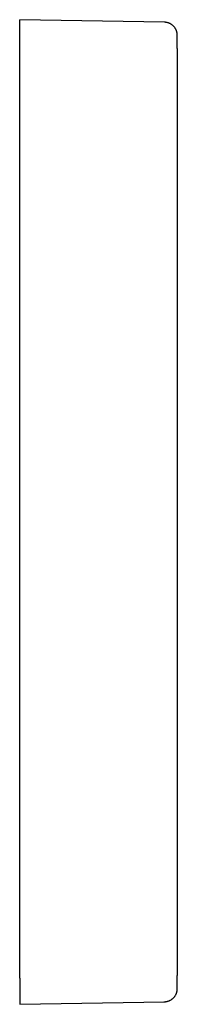
# Model space of a CAD drawing. Units: millimetres. Extents: x 8 to 700, y 12 to 356.
# Drawn here: x 485 to 497, y 281 to 356 of the extents above; entities that cross this region are included whole.
import ezdxf

# ---------------------------------------------------------------- set-up
doc = ezdxf.new("R2010")
doc.units = ezdxf.units.MM

msp = doc.modelspace()

# ---------------------------------------------------------------- linework, layer by layer
at = {"color": 7, "linetype": 'Continuous', "lineweight": 30}
for p, q in [((485.184, 354), (485.184, 356)), ((496.201, 355.808), (485.184, 356)), ((497.184, 354.808), (497.183, 354.831)), ((485.184, 283), (485.184, 354)), ((497.184, 353.808), (497.184, 283.192)), ((485.184, 283), (485.184, 281)), ((497.183, 282.17), (497.184, 282.192)), ((485.184, 281), (496.201, 281.192)), ((496.201, 281.192), (496.202, 281.202))]:
    msp.add_line(p, q, dxfattribs=at)
for points, knots in [([(497.183, 354.83), (497.183, 354.835), (497.183, 354.845), (497.182, 354.859), (497.181, 354.872), (497.18, 354.882), (497.179, 354.892), (497.178, 354.901), (497.177, 354.912), (497.175, 354.926), (497.173, 354.942), (497.17, 354.961), (497.167, 354.982), (497.163, 355.004), (497.158, 355.028), (497.152, 355.052), (497.144, 355.084), (497.131, 355.125), (497.116, 355.168), (497.1, 355.206), (497.085, 355.239), (497.064, 355.282), (497.033, 355.335), (496.992, 355.396), (496.946, 355.455), (496.895, 355.51), (496.839, 355.562), (496.781, 355.609), (496.721, 355.65), (496.66, 355.686), (496.599, 355.716), (496.538, 355.741), (496.48, 355.761), (496.434, 355.774), (496.4, 355.782), (496.377, 355.786), (496.353, 355.791), (496.326, 355.795), (496.291, 355.8), (496.249, 355.803), (496.218, 355.804), (496.202, 355.805)], [0, 0, 0, 0, 0.024914, 0.046797, 0.065669, 0.077876, 0.088465, 0.097524, 0.105746, 0.114337, 0.124056, 0.13548, 0.149021, 0.16495, 0.181702, 0.198298, 0.214756, 0.247344, 0.27972, 0.301359, 0.323175, 0.345276, 0.390014, 0.435339, 0.481135, 0.527279, 0.573641, 0.619896, 0.664826, 0.708162, 0.749834, 0.789798, 0.827902, 0.863528, 0.878022, 0.892057, 0.905673, 0.922147, 0.943497, 0.96953, 1, 1, 1, 1]), ([(497.184, 353.808), (497.184, 353.84), (497.184, 353.902), (497.184, 353.996), (497.184, 354.087), (497.184, 354.163), (497.184, 354.224), (497.184, 354.27), (497.184, 354.314), (497.184, 354.362), (497.184, 354.413), (497.184, 354.466), (497.184, 354.516), (497.184, 354.562), (497.184, 354.605), (497.184, 354.645), (497.184, 354.68), (497.184, 354.711), (497.184, 354.738), (497.184, 354.76), (497.184, 354.777), (497.184, 354.791), (497.184, 354.801), (497.184, 354.807), (497.184, 354.807), (497.184, 354.808)], [0, 0, 0, 0, 0.0603241, 0.1200646, 0.1797616, 0.2399569, 0.2728363, 0.3054384, 0.337847, 0.3701477, 0.4131929, 0.4564044, 0.4999848, 0.5437528, 0.587078, 0.6301613, 0.6732068, 0.7164193, 0.7600014, 0.8003106, 0.8402844, 0.8800806, 0.9198589, 0.9597792, 1, 1, 1, 1]), ([(497.184, 282.192), (497.184, 282.193), (497.184, 282.195), (497.184, 282.208), (497.184, 282.23), (497.184, 282.256), (497.184, 282.282), (497.184, 282.305), (497.184, 282.329), (497.184, 282.359), (497.184, 282.395), (497.184, 282.438), (497.184, 282.485), (497.184, 282.535), (497.184, 282.587), (497.184, 282.643), (497.184, 282.701), (497.184, 282.761), (497.184, 282.822), (497.184, 282.883), (497.184, 282.944), (497.184, 283.005), (497.184, 283.066), (497.184, 283.129), (497.184, 283.171), (497.184, 283.192)], [0, 0, 0, 0, 0.060324, 0.120065, 0.179762, 0.239957, 0.272836, 0.305438, 0.337847, 0.370148, 0.413193, 0.456404, 0.499985, 0.543753, 0.587078, 0.630161, 0.673207, 0.716419, 0.760001, 0.800311, 0.840284, 0.880081, 0.919859, 0.959779, 1, 1, 1, 1]), ([(496.202, 281.195), (496.226, 281.196), (496.273, 281.198), (496.342, 281.207), (496.406, 281.219), (496.468, 281.235), (496.527, 281.255), (496.587, 281.279), (496.647, 281.307), (496.707, 281.342), (496.768, 281.382), (496.828, 281.428), (496.884, 281.48), (496.937, 281.535), (496.985, 281.594), (497.028, 281.656), (497.059, 281.71), (497.081, 281.753), (497.097, 281.786), (497.113, 281.825), (497.129, 281.869), (497.142, 281.91), (497.151, 281.943), (497.157, 281.967), (497.162, 281.992), (497.166, 282.014), (497.17, 282.036), (497.173, 282.055), (497.175, 282.072), (497.177, 282.086), (497.178, 282.1), (497.18, 282.113), (497.181, 282.127), (497.182, 282.14), (497.183, 282.155), (497.183, 282.165), (497.183, 282.17)], [0, 0, 0, 0, 0.0448349, 0.0865475, 0.1266181, 0.1655675, 0.203294, 0.241954, 0.2826936, 0.3254865, 0.3702817, 0.4169251, 0.4639881, 0.5108527, 0.5573827, 0.6034475, 0.6489244, 0.6714071, 0.6936043, 0.7155869, 0.7484298, 0.7814496, 0.7981183, 0.8149245, 0.8318879, 0.8483939, 0.862522, 0.8744162, 0.8844844, 0.8933038, 0.9016451, 0.9157932, 0.9335749, 0.952611, 0.9747462, 1, 1, 1, 1])]:
    msp.add_open_spline(points, degree=3, knots=knots, dxfattribs=at)

doc.saveas('drawing.dxf')
